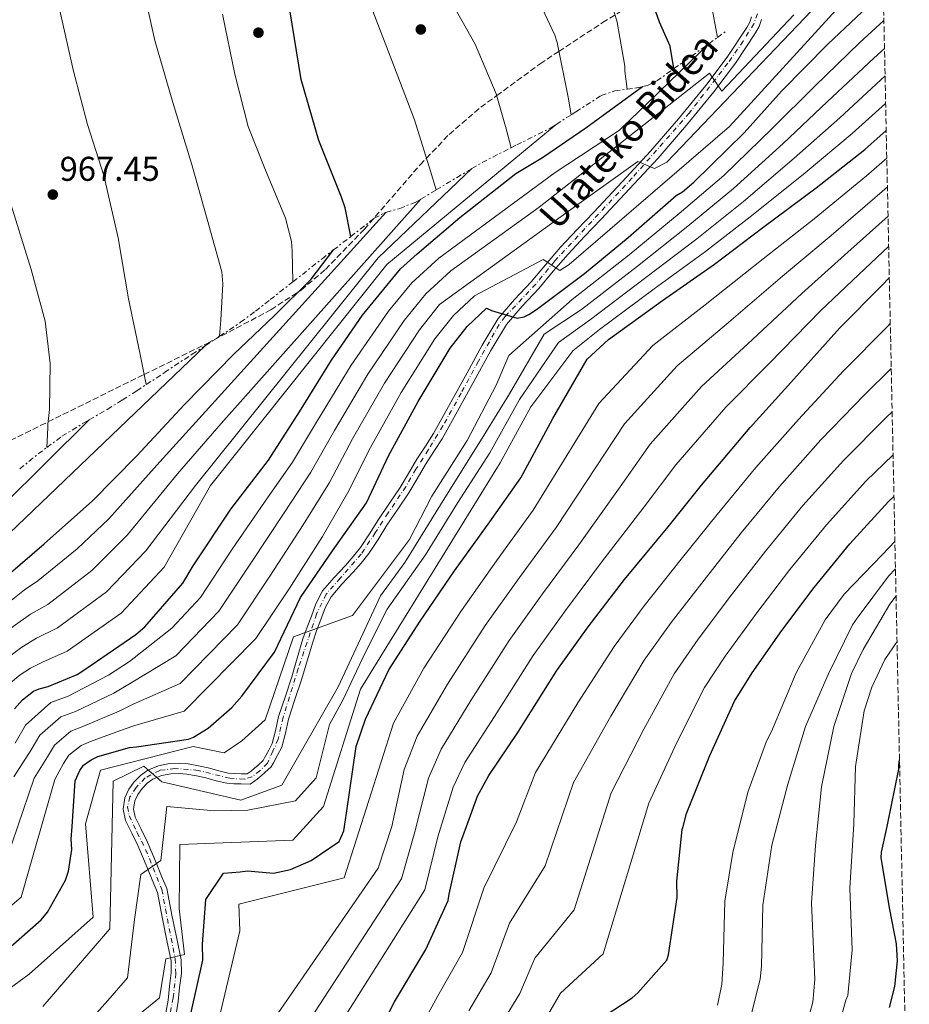
# Model space of a CAD drawing. Units: metres. Extents: x 640943 to 644388, y 4759956 to 4762340.
# Drawn here: x 644126 to 644385, y 4760214 to 4760500 of the extents above; entities that cross this region are included whole.
import ezdxf
from ezdxf.enums import TextEntityAlignment as Align

# ---------------------------------------------------------------- set-up
doc = ezdxf.new("R2010")
doc.units = ezdxf.units.M
doc.header["$MEASUREMENT"] = 0
for name, pattern in [('DGN Style 3', [2.435890702152634, 1.739921930109024, -0.6959687720436097]), ('DGN Style 4', [2.7856150101045474, 1.391937544087219, -0.6959687720436097, 0.001739921930109024, -0.6959687720436097]), ('DGN Style 7', [3.4798438602180486, 1.565929737098122, -0.6959687720436097, 0.5219765790327072, -0.6959687720436097])]:
    doc.linetypes.add(name, pattern=pattern)
for name, color, linetype, lineweight in [('Barranco lineal', 142, 'DGN Style 3', 13), ('Cota de punto acotado terreno', 7, 'Continuous', 0), ('Curva de nivel directora', 30, 'Continuous', 30), ('Curva de nivel intermedia', 30, 'Continuous', 0), ('Eje pista sin pavimentar', 7, 'DGN Style 4', 0), ('Escarpado', 30, 'DGN Style 7', 0), ('Línea de pista sin pavimentar', 7, 'Continuous', 0), ('Pista sin pavimentar', 9, 'Continuous', 0), ('Punto acotado terreno (símbolo)', 7, 'Continuous', 0), ('Texto de Pista sin pavimentar', 7, 'Continuous', 0), ('Zona arbolada', 92, 'DGN Style 3', 0)]:
    doc.layers.add(name, color=color, linetype=linetype, lineweight=lineweight)
doc.styles.add('Style-Arial', font='arial.ttf')

# ---------------------------------------------------------------- blocks, each defined once
blk = doc.blocks.new('5PATER')
at = {"layer": 'Barranco lineal', "linetype": 'Continuous', "lineweight": 0}
h = blk.add_hatch(color=51, dxfattribs=at)
edge = h.paths.add_edge_path()
edge.add_ellipse((0, 0), major_axis=(-0.1095731443231308, -0.1110710700762829), ratio=0.9994222409660317, start_angle=0, end_angle=360)

msp = doc.modelspace()

# ---------------------------------------------------------------- linework, layer by layer
at = {"layer": 'Curva de nivel directora', "color": 30, "linetype": 'Continuous', "lineweight": 30, "flags": 128}
for points, elevation in [([(644316.5399999997, 4760486.210000002), (644315.4199999998, 4760492.730000002), (644312.3199999996, 4760499.710000004), (644306.9699999986, 4760514.980000001)], 925.0000000000002), ([(644120.0899999996, 4760227.77), (644132.1999999997, 4760238.310000001), (644134.0399999993, 4760240.580000001), (644139.3199999989, 4760249.890000001), (644140.1500000004, 4760252.470000003), (644141.1799999987, 4760258.850000001), (644140.9999999997, 4760261.810000001), (644141.2522333532, 4760265.499999999), (644142.1599999998, 4760278.78), (644143.4499999996, 4760281.82), (644144.5299999992, 4760283.390000002), (644146.7699999987, 4760284.960000001), (644148.7099999988, 4760285.92), (644157.9400000002, 4760288.57), (644160.039999999, 4760288.74), (644175.0999999996, 4760290.990000002), (644176.5799999994, 4760291.550000003), (644180.8300000007, 4760294.150000002), (644187.7699999987, 4760300.130000001), (644190.699999999, 4760303.500000002), (644200.1499999993, 4760316.270000001), (644207.7499999988, 4760332.220000002), (644217.11, 4760345.789999999), (644226.9600000003, 4760359.770000001), (644233.3599999996, 4760373.440000001), (644241.9999999986, 4760389.240000002), (644251.3499999985, 4760404.800000003), (644256.3399999995, 4760411.15), (644261.8899999994, 4760416.410000003), (644263.3800000005, 4760415.730000001), (644270.8700000005, 4760413.54), (644272.8799999999, 4760413.950000001), (644274.2799999992, 4760414.59), (644276.5199999987, 4760416.09), (644290.4999999999, 4760426.560000001), (644303.1599999998, 4760437.029999999), (644317.199999999, 4760449.220000002), (644319.0499999998, 4760450.320000002), (644322.369999999, 4760453.150000001), (644336.9400000002, 4760467.53), (644347.8700000001, 4760479.609999999), (644361.3499999985, 4760493.350000001), (644374.6900000002, 4760505.840000002)], 900.0000000000002), ([(644222.3800000005, 4760437.300000002), (644220.7300000008, 4760445.690000001), (644219.6600000003, 4760448.779999999), (644213.0599999997, 4760465.240000002), (644207.9799999992, 4760483), (644204.6899999991, 4760503.369999999)], 950.0000000000002), ([(644124.4999999995, 4760299.82), (644126.8099999985, 4760302.410000001), (644129.969999999, 4760304.930000001), (644131.6799999991, 4760305.640000001), (644134.3199999988, 4760306.289999999), (644142.6799999983, 4760309.789999999), (644144.9999999984, 4760311.210000001), (644159.8400000001, 4760321.390000002), (644162.3899999983, 4760323.67), (644173.4700000002, 4760336.37), (644176.5300000003, 4760341.380000001), (644187.5000000005, 4760357.900000001), (644198.4900000008, 4760372.230000001), (644207.4600000007, 4760386.240000002), (644216.7999999991, 4760401.34), (644225.7800000003, 4760414.42), (644236.9299999992, 4760427.9), (644241.7899999986, 4760432.300000002), (644254.2099999995, 4760442.840000001), (644270.4999999994, 4760455.670000001), (644278.2399999998, 4760460.34), (644290.9099999988, 4760468.940000001), (644307.4200000003, 4760480.970000001)], 925.0000000000002), ([(644175.8199999994, 4760211.000000001), (644179.3299999986, 4760226.590000002), (644179.2100000001, 4760231.260000001), (644180.2299999995, 4760244.220000003), (644185.339999999, 4760251.890000002), (644190.2099999995, 4760252.289999999), (644192.2999999993, 4760252.62), (644199.860000001, 4760251.910000001), (644204.8299999997, 4760252.970000001), (644210.8699999992, 4760255.590000001), (644218.9800000007, 4760261.189999999), (644220.4299999991, 4760264.24), (644220.6089494159, 4760265.499999999), (644221.1599999999, 4760269.380000002), (644223.9299999994, 4760288.850000001), (644226.6600000008, 4760296.810000001), (644233.5299999994, 4760311.11), (644242.5700000008, 4760325.350000001), (644252.6200000001, 4760339.990000002), (644262.9099999988, 4760354.24), (644271.9700000001, 4760367.09), (644281.2199999993, 4760384.29), (644291.2399999996, 4760401.65), (644297.4899999992, 4760407.310000001), (644313.169999999, 4760418.730000002), (644328.3199999991, 4760429.300000002), (644342.4499999998, 4760439.930000001), (644357.98, 4760451.510000001), (644372.0999999995, 4760462.690000001), (644378.3499999992, 4760468.220000001)], 875.0000000000002), ([(643962.1999999986, 4760209.860000002), (643980.9200000005, 4760222.95), (643996.0700000006, 4760232.380000001), (644010.6999999998, 4760240.78), (644024.5499999991, 4760250.980000001), (644037.35, 4760262.210000001), (644041.4919483726, 4760265.499999999), (644052.4699999986, 4760274.220000001), (644064.7499999988, 4760285.700000001), (644079.3199999998, 4760301.070000002), (644090.5899999996, 4760311.24), (644103.129999999, 4760322.199999999), (644119.01, 4760335.78), (644133.0999999985, 4760347.789999999), (644147.1799999999, 4760360.310000001), (644159.9599999986, 4760373.34), (644174.02, 4760388.449999999), (644188.3399999986, 4760403.039999999), (644200.109999999, 4760414.25), (644210.8499999992, 4760424.939999999), (644217.3600000002, 4760433.400000001)], 950.0000000000002), ([(644222.2499999985, 4760167.150000001), (644227.0499999997, 4760172.5), (644227.5700000006, 4760175.460000002), (644229.190000001, 4760193.050000003), (644233.23, 4760210.67), (644235.1399999988, 4760214.500000001), (644244.2499999994, 4760229.680000001), (644250.7999999986, 4760243.970000002), (644251.1000000002, 4760245.840000001), (644254.4500000008, 4760261.04), (644256.0736404501, 4760265.499999999), (644259.3100000002, 4760274.390000001), (644262.589999999, 4760280.41), (644271.1099999996, 4760292.86), (644282.4499999987, 4760310.930000002), (644291.5899999985, 4760323.62), (644302.1099999994, 4760337.410000003), (644314.879999999, 4760352.77), (644324.5700000006, 4760364.92), (644338.7199999993, 4760381.699999999), (644350.5799999991, 4760394.800000002), (644364.8899999988, 4760410.730000002), (644377.0700000006, 4760423.050000003), (644379.2599999988, 4760425.240000002)], 850), ([(644290.8899999987, 4760206.780000002), (644304.3199999998, 4760215.59), (644305.9999999985, 4760217.060000001), (644314.4699999999, 4760226.550000001), (644314.9399999992, 4760228.12), (644317.4400000004, 4760244.800000002), (644317.389999999, 4760249.630000002), (644318.9400000002, 4760264.600000001), (644319.1859745751, 4760265.499999999), (644320.23, 4760269.320000002), (644326.949999999, 4760286.160000001), (644334.1599999996, 4760302.04), (644339.2699999993, 4760310.29), (644347.9599999996, 4760322.560000001), (644357.3799999986, 4760335.08), (644367.7499999999, 4760347.850000001), (644378.9799999995, 4760360.140000002), (644380.6, 4760361.640000001)], 825.0000000000002), ([(644379.3399999993, 4760212.78), (644380.8500000003, 4760218.949999999), (644381.6199999992, 4760226.439999999), (644381.3299999986, 4760231.390000001), (644379.4299999987, 4760241.380000002), (644376.8699999994, 4760256.439999999), (644376.9799999989, 4760258.010000002), (644378.6159504135, 4760265.499999999), (644378.8299999996, 4760266.480000001), (644382.0599999995, 4760282.2), (644382.0499999983, 4760283.52), (644382.2199999982, 4760284.920000001)], 800.0000000000002)]:
    msp.add_lwpolyline(points, dxfattribs=dict(at, elevation=elevation))
at = {"layer": 'Curva de nivel intermedia', "color": 30, "linetype": 'Continuous', "lineweight": 0, "flags": 128}
for points, elevation in [([(644120.6500000006, 4760251.59), (644130.2400000017, 4760279.59), (644134.0599999995, 4760285.810000001), (644136.0800000001, 4760289.189999999), (644140.9200000014, 4760293.279999998), (644144.4000000017, 4760294.670000001), (644154.9100000014, 4760299.099999999), (644158.9999999995, 4760301.140000002), (644172.7000000012, 4760307.140000001), (644189.4000000004, 4760324.220000001), (644198.8700000008, 4760338.46), (644208.5900000016, 4760353.409999998), (644216.1700000011, 4760365.699999998), (644222.8699999999, 4760378.36), (644232.2599999999, 4760394.569999999), (644242.3899999999, 4760410.180000001), (644248.2800000017, 4760417.489999999), (644288.2700000014, 4760446.439999999), (644305.9900000019, 4760459.210000001), (644310.8900000014, 4760457.119999999), (644314.49, 4760458.970000001), (644371.42, 4760518.619999997)], 910.0000000000002), ([(644114.5100000006, 4760234.819999999), (644126.4199999997, 4760244.949999999), (644136.2000000008, 4760279.179999999), (644138.76, 4760283.820000002), (644140.3100000012, 4760286.289999999), (644143.8400000005, 4760289.119999998), (644146.5600000008, 4760290.289999999), (644156.4200000003, 4760293.83), (644159.5200000004, 4760294.939999999), (644173.9000000015, 4760299.060000001), (644194.7699999993, 4760320.25), (644204.4600000009, 4760334.680000001), (644214.1399999993, 4760349.980000001), (644221.5700000012, 4760362.73), (644228.1200000005, 4760375.899999999), (644237.1300000005, 4760391.9), (644246.8700000013, 4760407.489999999), (644252.3099999995, 4760414.319999999), (644258.4299999995, 4760420.070000002), (644278.4600000011, 4760430.59), (644283.3200000003, 4760427.38), (644286.0600000008, 4760429.179999999), (644332.7100000011, 4760469.350000001), (644377.3000000007, 4760518.210000001)], 905), ([(644302.8800000005, 4760480.210000001), (644302.2200000011, 4760485.499999999), (644302.2099999998, 4760486.949999999), (644300.0400000019, 4760499.719999999), (644295.4300000007, 4760515.130000001)], 930), ([(644184.1900000002, 4760408.26), (644184.5299999998, 4760412.960000001), (644185.1500000012, 4760423.58), (644184.8800000009, 4760427.08), (644180.6300000016, 4760442.36), (644176.0100000015, 4760458.609999999), (644170.5399999998, 4760476.300000002), (644165.3000000005, 4760494.349999998), (644161.76, 4760510.73)], 960.0000000000002), ([(644286.6300000007, 4760472.759999999), (644285.7600000012, 4760477.869999998), (644282.4800000022, 4760493.77), (644281.8499999996, 4760495.929999999), (644274.4600000001, 4760511.789999999)], 935.0000000000002), ([(644133.9100000019, 4760375.880000001), (644134.1399999999, 4760381.59), (644134.1300000009, 4760382.67), (644134.7000000009, 4760386.9), (644134.8100000005, 4760400.300000001), (644133.370000001, 4760412.71), (644129.360000001, 4760427.76), (644123.5200000006, 4760446.41), (644118.1800000007, 4760461.810000001), (644114.0700000003, 4760475.890000001), (644111.6200000005, 4760492.029999998), (644110.6300000005, 4760507.830000001)], 970.0000000000002), ([(644269.1300000015, 4760463.17), (644267.6300000016, 4760468.640000002), (644264.7599999994, 4760478.880000001), (644258.5900000003, 4760493.3), (644250.6100000007, 4760507.699999999)], 940), ([(644329.2100000009, 4760495.289999999), (644327.3800000002, 4760505.17)], 920.0000000000002), ([(644124.2800000005, 4760279.999999999), (644129.35, 4760287.810000001), (644131.8600000001, 4760292.09), (644137.9900000012, 4760297.439999999), (644142.2500000015, 4760299.050000002), (644153.4000000005, 4760304.36), (644158.480000001, 4760307.34), (644171.5000000009, 4760315.21), (644184.0200000004, 4760328.199999998), (644193.2900000017, 4760342.230000001), (644203.0400000017, 4760356.829999999), (644210.780000002, 4760368.659999999), (644217.6200000017, 4760380.819999998), (644227.3899999994, 4760397.23), (644237.9100000004, 4760412.869999999), (644244.2500000016, 4760420.659999998), (644251.5100000015, 4760427.369999998), (644277.3200000012, 4760445.9), (644326.9000000019, 4760484.859999999), (644330.4500000014, 4760479.689999999), (644351.4199999997, 4760501.9)], 915), ([(644162.8399999996, 4760394.189999999), (644160.9700000011, 4760403.439999999), (644157.6800000009, 4760419.219999999), (644154.6200000008, 4760436.929999999), (644150.4600000012, 4760455.109999999), (644145.7400000005, 4760469.909999998), (644141.6100000021, 4760485.439999999), (644137.7000000007, 4760503.139999999)], 965), ([(644205.5700000018, 4760424.15), (644205.3300000004, 4760433.180000001), (644205.1900000018, 4760435.84), (644203.4400000017, 4760442.7), (644197.3900000011, 4760457.119999999), (644192.5600000009, 4760469.390000001), (644188.6800000007, 4760484.550000002), (644185.0199999993, 4760502.02)], 955), ([(644247.2500000013, 4760450.869999999), (644245.6599999998, 4760456.369999998), (644240.9400000013, 4760471.289999999), (644234.8700000006, 4760487.279999998), (644228.810000001, 4760502.909999999)], 945.0000000000002), ([(644116.6400000007, 4760213.649999999), (644128.770000001, 4760222.480000001), (644147.4100000003, 4760239.119999999), (644145.1600000015, 4760266.259999999), (644149.5400000003, 4760281.960000001), (644176.500000001, 4760288.83), (644185.52, 4760286.930000001), (644190.6800000012, 4760290.49), (644197.4600000004, 4760296.619999999), (644205.7500000007, 4760320.71), (644222.9000000012, 4760326.929999999), (644239.5100000009, 4760349.100000001), (644245.9700000006, 4760361.739999999), (644256.3200000017, 4760377.890000001), (644264.7400000015, 4760394.039999997), (644268.4699999999, 4760402.690000001), (644286.9200000013, 4760418.980000001), (644303.5100000007, 4760432), (644318.0400000017, 4760444.029999999), (644331.0400000014, 4760455.099999999), (644345.1299999999, 4760468.730000001), (644357.5199999994, 4760481.119999998), (644370.7000000003, 4760493.81), (644377.6800000007, 4760500.249999999)], 895.0000000000005), ([(644124.6500000015, 4760289.8), (644127.630000001, 4760294.99), (644135.0600000008, 4760301.600000001), (644140.1000000011, 4760303.430000001), (644151.8800000006, 4760309.630000001), (644157.9600000002, 4760313.539999997), (644170.3000000007, 4760323.29), (644178.6500000014, 4760332.179999999), (644187.7000000017, 4760346.010000001), (644197.4900000016, 4760360.26), (644205.390000001, 4760371.63), (644212.3800000002, 4760383.269999999), (644222.51, 4760399.9), (644233.4300000012, 4760415.560000001), (644240.2199999995, 4760423.84), (644248.0400000003, 4760431.019999999), (644281.9600000014, 4760455.960000001), (644300.6600000008, 4760468.270000001), (644326.6700000018, 4760493.470000001)], 920.0000000000006), ([(644132.7600000009, 4760213.100000001), (644152.2400000005, 4760235.76), (644153.1600000013, 4760278.73), (644162.1700000013, 4760283.099999999), (644167.4100000006, 4760278.56), (644190.4000000017, 4760273.189999999), (644202.3100000008, 4760277.560000001), (644218.7700000006, 4760306.170000001), (644231.0700000008, 4760332.659999999), (644238.200000001, 4760342.349999999), (644248.5600000012, 4760359.150000001), (644261.5000000005, 4760379.829999999), (644268.6300000009, 4760391.460000001), (644278.7500000016, 4760408.859999999), (644289.560000001, 4760416.060000001), (644305.9200000003, 4760428.679999999), (644320.6100000021, 4760440.349999999), (644333.8900000014, 4760451.31), (644348.3399999996, 4760464.430000001), (644361.1699999995, 4760476.519999998), (644374.7200000014, 4760489.27), (644377.8500000007, 4760492.100000001)], 890), ([(644148.3800000002, 4760211.189999999), (644151.6100000001, 4760214.890000001), (644157.4200000016, 4760221.49), (644159.4000000019, 4760238.480000001), (644161.2900000006, 4760251.5), (644167.0400000019, 4760255.590000001), (644168.8800000013, 4760271.359999999), (644182.7000000015, 4760270.079999999), (644192.390000001, 4760270.289999999), (644206.3400000008, 4760272.980000001), (644212.2999999997, 4760279.679999999), (644216.1799999999, 4760295.189999999), (644220.0700000015, 4760302.300000002), (644226.54, 4760315.869999999), (644233.0199999998, 4760328.789999999), (644244.1800000002, 4760344.640000001), (644253.6000000014, 4760359.899999999), (644262.910000001, 4760374.359999999), (644271.5499999999, 4760389.86), (644282.9100000013, 4760406.460000001), (644292.2000000008, 4760413.140000001), (644308.3400000011, 4760425.369999998), (644323.1800000004, 4760436.67), (644336.7400000012, 4760447.519999999), (644351.5500000014, 4760460.119999998), (644364.8100000008, 4760471.909999999), (644378.0200000005, 4760484.08)], 885.0000000000002), ([(644140.7300000016, 4760194.34), (644166.6600000019, 4760215.640000002), (644168.5400000016, 4760227), (644173.9599999997, 4760228.259999999), (644172.4599999998, 4760241.609999999), (644172.6699999999, 4760260.289999999), (644205.5200000005, 4760261.509999999), (644214.5000000015, 4760271.369999998), (644225.2500000005, 4760305.529999999), (644265.8900000004, 4760371.369999998), (644274.8400000001, 4760387.720000001), (644287.0800000001, 4760404.050000002), (644294.8499999995, 4760410.23), (644310.7500000005, 4760422.050000001), (644325.7500000009, 4760432.979999999), (644339.6, 4760443.730000001), (644354.7600000012, 4760455.82), (644368.4600000007, 4760467.3), (644378.1900000004, 4760476.09)], 880), ([(643964.9800000014, 4760182.970000001), (643981.2600000004, 4760193.16), (643998.2300000021, 4760204.210000001), (644014.0599999994, 4760214.650000001), (644028.8000000003, 4760224.079999999), (644043.9800000016, 4760234.75), (644060.7099999997, 4760246.960000001), (644074.9600000012, 4760257.850000001), (644087.0600000003, 4760268.029999999), (644099.3400000003, 4760278.079999999), (644110.6600000015, 4760289.730000001), (644118.7999999998, 4760303.05), (644122.2199999997, 4760306.499999999), (644126.1600000004, 4760309.710000001), (644129.150000001, 4760311.67), (644132.5900000009, 4760313.33), (644139.8399999996, 4760316.600000001), (644155.5700000008, 4760327.619999999), (644168.1000000013, 4760341.06), (644181.5300000003, 4760364.779999999), (644232.9200000016, 4760429.159999999), (644282.2499999999, 4760469.96)], 930), ([(644179.9700000001, 4760192.5), (644190.12, 4760235.13), (644189.8099999994, 4760242.939999999), (644220.4600000004, 4760250.609999998), (644234.8300000003, 4760295.569999999), (644243.6900000006, 4760311.62), (644254.6200000006, 4760328.399999999), (644264.86, 4760342.869999997), (644275.5500000009, 4760357.680000001), (644286.9000000011, 4760376.029999998), (644294.6900000008, 4760388.74), (644310.4000000019, 4760405.59), (644325.600000001, 4760417.399999999), (644342.5599999994, 4760430.8), (644357.3600000008, 4760442.51), (644372.6200000005, 4760454.949999998), (644378.5300000003, 4760460.13)], 870), ([(643961.6599999999, 4760187.849999999), (643978.0700000006, 4760198.439999999), (643994.8400000012, 4760209.480000001), (644010.6600000019, 4760219.720000001), (644025.5300000003, 4760229.180000001), (644040.420000001, 4760239.949999998), (644056.8899999999, 4760252.380000001), (644070.8600000021, 4760263.36), (644082.5499999997, 4760273.579999999), (644094.6900000012, 4760284.149999999), (644105.3200000017, 4760294.82), (644113.1000000001, 4760306.28), (644117.6399999999, 4760310.59), (644122.3499999995, 4760314.499999999), (644126.6100000018, 4760317.699999999), (644130.860000001, 4760320.359999999), (644136.9900000021, 4760323.41), (644151.2900000005, 4760333.859999999), (644162.7200000011, 4760345.749999999), (644177.1400000004, 4760364.779999999), (644230.36, 4760431.079999999), (644257.6600000005, 4760457.09)], 935.0000000000002), ([(644197.2700000004, 4760205.42), (644230.3399999999, 4760253.349999999), (644234.4000000012, 4760265.470000001), (644237.9500000007, 4760282.149999999), (644241.7700000006, 4760291.779999998), (644250.5400000014, 4760306.929999998), (644261.5800000011, 4760324.029999999), (644271.540000001, 4760338.06), (644282.1900000017, 4760352.609999998), (644293.8900000006, 4760370.210000001), (644302.1600000008, 4760382.779999999), (644317.4800000007, 4760399.619999999), (644331.8500000006, 4760411.749999999), (644348.1500000019, 4760425.779999999), (644362.2900000016, 4760437.65), (644377.1599999999, 4760450.390000001), (644378.7000000001, 4760451.770000001)], 865), ([(643974.8699999999, 4760203.71), (643991.4500000004, 4760214.749999999), (644007.2599999999, 4760224.779999998), (644022.2500000012, 4760234.27), (644036.8700000015, 4760245.15), (644053.0800000011, 4760257.800000001), (644066.7600000004, 4760268.880000001), (644078.0500000003, 4760279.130000002), (644090.0399999998, 4760290.220000001), (644099.9700000007, 4760299.9), (644107.4000000004, 4760309.51), (644113.0599999999, 4760314.67), (644118.5400000006, 4760319.289999999), (644124.0800000017, 4760323.730000001), (644129.1300000009, 4760327.390000002), (644134.1399999999, 4760330.21), (644147.0200000014, 4760340.09), (644157.3500000001, 4760350.430000001), (644171.9600000014, 4760368.220000002), (644184.6600000017, 4760382.83), (644242.8099999999, 4760448.199999998)], 940), ([(643971.6800000003, 4760208.980000001), (643988.0599999997, 4760220.009999999), (644003.8600000001, 4760229.84), (644018.9700000001, 4760239.37), (644033.320000002, 4760250.349999999), (644049.2600000012, 4760263.21), (644062.6600000011, 4760274.399999999), (644073.5399999997, 4760284.67), (644085.3900000006, 4760296.279999999), (644094.6300000009, 4760304.98), (644101.6900000018, 4760312.739999999), (644108.4700000011, 4760318.759999999), (644114.7300000018, 4760324.079999999), (644121.5500000013, 4760329.759999998), (644127.4000000008, 4760334.430000001), (644131.29, 4760337.019999999), (644142.740000001, 4760346.33), (644151.9800000011, 4760355.119999998), (644166.7800000003, 4760371.659999999), (644180.0500000005, 4760386.359999999), (644232.6500000011, 4760444.329999999)], 945.0000000000002), ([(644205.3200000015, 4760201.329999999), (644237.1600000017, 4760250.230000001), (644241.0800000001, 4760263.99), (644245.0700000019, 4760279.560000001), (644248.7100000009, 4760287.989999999), (644257.4000000012, 4760302.239999998), (644268.5300000003, 4760319.66), (644278.2199999997, 4760333.240000002), (644288.8300000001, 4760347.550000001), (644300.8900000011, 4760364.399999999), (644309.6300000007, 4760376.829999999), (644324.5599999995, 4760393.640000001), (644338.0900000012, 4760406.099999999), (644353.7300000008, 4760420.759999999), (644367.2100000011, 4760432.779999998), (644378.880000001, 4760443.289999997)], 860), ([(644218.2499999999, 4760206.31), (644243.9800000011, 4760247.099999999), (644247.7699999998, 4760262.52), (644252.190000001, 4760276.979999999), (644255.6500000011, 4760284.199999998), (644264.2499999999, 4760297.55), (644275.4900000005, 4760315.300000001), (644284.9100000019, 4760328.429999999), (644295.4700000008, 4760342.480000001), (644307.8800000006, 4760358.59), (644317.1000000007, 4760370.880000001), (644331.6400000005, 4760387.67), (644344.3299999996, 4760400.449999998), (644359.3099999998, 4760415.75), (644372.1399999999, 4760427.919999998), (644379.070000001, 4760434.480000001)], 855), ([(644243.1600000008, 4760207.869999999), (644247.8100000002, 4760216.220000001), (644254.9699999993, 4760228.869999999), (644261.1600000008, 4760247.58), (644270.6400000001, 4760266.9), (644276.2400000015, 4760281.279999999), (644288.5400000019, 4760301.49), (644299.1299999999, 4760317.95), (644307.8400000003, 4760329.749999999), (644318.6600000008, 4760343.319999999), (644329.0700000002, 4760356.369999998), (644340.4200000003, 4760370.060000001), (644352.800000001, 4760384.050000001), (644365.8400000011, 4760398.079999999), (644378.9100000003, 4760411.349999999), (644379.5400000005, 4760411.960000002)], 845), ([(643959.1000000007, 4760214.269999999), (643978.0300000004, 4760227.09), (643993.3000000013, 4760236.819999999), (644007.9100000003, 4760245.65), (644021.1600000005, 4760255.579999999), (644033.6500000006, 4760266.42), (644048.8299999997, 4760278.800000001), (644060.6900000018, 4760290.050000001), (644075.0500000007, 4760305.119999997), (644180.110000001, 4760405.59)], 955), ([(644256.8200000002, 4760211.819999999), (644263.32, 4760222.890000001), (644268.5900000005, 4760237.380000001), (644279.0600000002, 4760254.079999999), (644287.2300000021, 4760278.289999999), (644298.1399999997, 4760297.659999999), (644307.8800000006, 4760313.970000002), (644315.7000000015, 4760324.890000001), (644325.99, 4760338.130000001), (644336.1500000011, 4760351.050000001), (644347.250000001, 4760364.509999999), (644359.3500000001, 4760378.069999999), (644372.0800000017, 4760391.34), (644379.820000002, 4760398.890000001)], 840), ([(643956.0000000005, 4760218.67), (643975.1300000015, 4760231.24), (643990.5400000007, 4760241.25), (644005.1200000008, 4760250.51), (644017.7800000008, 4760260.170000001), (644029.9500000014, 4760270.640000001), (644045.1999999998, 4760283.369999999), (644056.6200000016, 4760294.4), (644070.7700000004, 4760309.179999999), (644146.2500000001, 4760383.960000002)], 960.0000000000002), ([(644265.8300000001, 4760207.42), (644271.6700000007, 4760216.910000001), (644276.0300000014, 4760227.179999999), (644287.48, 4760241.25), (644298.2300000013, 4760275.300000001), (644307.7400000021, 4760293.83), (644316.6400000004, 4760309.99), (644323.5500000014, 4760320.02), (644333.3100000002, 4760332.939999999), (644343.2200000011, 4760345.720000001), (644354.0900000007, 4760358.95), (644365.8900000001, 4760372.100000001), (644378.3300000012, 4760384.599999999), (644380.0900000003, 4760386.239999999)], 835.0000000000002), ([(644280.0200000012, 4760210.930000001), (644283.4600000011, 4760216.980000001), (644295.8999999999, 4760228.42), (644309.2300000006, 4760272.31), (644317.3399999999, 4760289.99), (644325.4000000021, 4760306.01), (644331.4100000003, 4760315.149999999), (644340.6399999993, 4760327.749999999), (644350.2999999998, 4760340.4), (644360.9200000013, 4760353.399999999), (644372.4400000015, 4760366.119999998), (644380.3499999996, 4760373.769999999)], 830), ([(644329.2500000012, 4760213.5), (644330.5200000008, 4760219.550000001), (644330.8200000002, 4760225.82), (644331.3800000013, 4760243.810000001), (644333.6600000011, 4760257.949999998), (644338.0800000001, 4760275.49), (644343.4900000015, 4760290.380000001), (644344.9100000008, 4760293.169999998), (644352.1100000005, 4760310.259999999), (644360.5300000003, 4760325.659999999), (644366.1300000015, 4760333.199999998), (644377.2500000016, 4760344.759999999), (644380.8800000015, 4760348.470000002)], 820), ([(644337.7200000002, 4760205.609999999), (644341.680000001, 4760221.100000001), (644342.0000000006, 4760224.84), (644342.4400000009, 4760242.59), (644345.0500000016, 4760260.11), (644349.7099999997, 4760277.890000001), (644354.8600000017, 4760294.59), (644361.4800000002, 4760309.74), (644368.5800000014, 4760324.289999999), (644369.8900000012, 4760326.229999999), (644379.0599999998, 4760338.38), (644381.0500000014, 4760340.579999999)], 815), ([(644356.2499999999, 4760211.58), (644356.9400000006, 4760214.359999998), (644357.610000001, 4760221.01), (644357.3000000004, 4760227.519999999), (644356.5500000016, 4760243.319999999), (644357.7200000007, 4760259.989999999), (644359.490000001, 4760277.02), (644363.0700000017, 4760294.670000001), (644368.2300000006, 4760310.039999999), (644371.6600000014, 4760317.08), (644379.3799999995, 4760330.3), (644381.2200000013, 4760332.65)], 810.0000000000002), ([(644381.5000000007, 4760319.420000001), (644377.9700000014, 4760314.119999999), (644374.1800000005, 4760306.119999999), (644371.9499999997, 4760299.220000002), (644369.4500000009, 4760283.029999999), (644368.8800000009, 4760266.25), (644367.7300000021, 4760247.529999998), (644368.3900000014, 4760229.56), (644367.1799999999, 4760216.27), (644366.5899999999, 4760214.939999999), (644365.4299999997, 4760210.699999999)], 805)]:
    msp.add_lwpolyline(points, dxfattribs=dict(at, elevation=elevation))
at = {"layer": 'Eje pista sin pavimentar', "color": 7, "linetype": 'DGN Style 4', "lineweight": 0}
for points in [[(644340.8200000004, 4760502.210000002, 917.5899999999967), (644339.8000000013, 4760499.260000001, 917.3099999999978), (644336.6799999987, 4760494.2, 916.3999999999943), (644332.2100000004, 4760487.790000002, 914.9499999999971), (644320.9999999988, 4760473.270000001, 912.2200000000012), (644304.379999998, 4760454.369999999, 910.0700000000071), (644281.8099999971, 4760430.189999999, 903.8699999999953), (644276.2899999986, 4760423.439999999, 901.2400000000052), (644267.3299999976, 4760413.990000002, 899.7899999999937)], [(644267.3299999976, 4760413.990000002, 899.7899999999937), (644265.629999999, 4760411.710000001, 899.4799999999959), (644259.5699999994, 4760400.980000001, 898.0700000000071), (644254.5699999993, 4760391.730000001, 897.2599999999949), (644249.2499999995, 4760382.180000001, 897.0299999999991), (644245.0199999984, 4760375.250000001, 897.0800000000017), (644241.3799999994, 4760369.58, 897.4600000000064), (644238.4499999991, 4760364.460000002, 897.9499999999971), (644233.2899999982, 4760356.810000001, 897.9900000000052), (644229.5599999976, 4760351.07, 897.9499999999971), (644225.4600000004, 4760344.859999999, 897.8699999999956), (644219.3399999985, 4760337.790000002, 897.309999999998), (644215.23, 4760333.2, 896.5399999999939), (644212.4600000007, 4760327.369999999, 895.2599999999949), (644207.1099999996, 4760311.500000001, 893.0099999999949), (644202.7100000008, 4760297.350000001, 892.5800000000017), (644201.2800000003, 4760290.939999999, 892.6199999999956), (644199.7499999992, 4760287.41, 892.5399999999937), (644198.1299999988, 4760283.970000001, 892.3600000000008), (644195.9299999992, 4760281.770000001, 892.4700000000012), (644193.6299999993, 4760279.949999999, 892.5700000000071), (644191.3400000005, 4760279.279999999, 892.6300000000047), (644187.1400000006, 4760279.570000002, 892.5800000000017), (644177.9600000007, 4760281.86, 892.1499999999943), (644171.1799999991, 4760282.439999999, 891.2599999999949), (644166.7800000003, 4760281.86, 890.4499999999972), (644162.4799999997, 4760279.67, 889.2700000000042), (644159.8999999983, 4760276.890000002, 888.3300000000019), (644158.0899999999, 4760274.12, 887.6600000000036), (644157.4200000016, 4760271.25, 887.0899999999967), (644157.8999999977, 4760268.580000001, 886.6100000000006), (644160.1900000009, 4760263.800000001, 885.5399999999937), (644162.670000002, 4760258.830000003, 884.7400000000052), (644167.3599999992, 4760247.160000003, 882.8300000000017), (644171.2699999985, 4760226.990000002, 879.7299999999959), (644171.4600000007, 4760222.690000001, 879.0000000000002), (644170.6999999986, 4760215.619999999, 877.679999999993), (644169.7399999974, 4760210.740000002, 876.550000000003)]]:
    msp.add_polyline3d(points, dxfattribs=at)
at = {"layer": 'Escarpado', "color": 30, "linetype": 'DGN Style 7', "lineweight": 0, "extrusion": (0.274447809298151, 0.1966690779257017, 0.9412755567628961), "elevation": 1113942.744562365, "flags": 128}
msp.add_lwpolyline([(3494225.109764578, -3102740.534935371), (3494225.109764577, -3102743.763232135)], dxfattribs=at)
at = {"layer": 'Escarpado', "color": 30, "linetype": 'DGN Style 7', "lineweight": 0, "extrusion": (0.2764369143823944, 0.198076844147663, 0.9403978924791586), "elevation": 1121925.240263362, "flags": 128}
msp.add_lwpolyline([(3494363.983113661, -3099703.19425522), (3494363.983113661, -3099706.517040195)], dxfattribs=at)
at = {"layer": 'Escarpado', "color": 30, "linetype": 'DGN Style 7', "lineweight": 0, "extrusion": (0.1218819508338383, 0.07791540230180245, 0.9894816724654814), "elevation": 450364.6437958104, "flags": 128}
msp.add_lwpolyline([(3663916.3072297, -3074095.592465744), (3663916.3072297, -3074100.846226302)], dxfattribs=at)
at = {"layer": 'Escarpado', "color": 30, "linetype": 'DGN Style 7', "lineweight": 0, "extrusion": (0.07929078982335373, 0.2402663624429272, 0.9674632012266063), "elevation": 1195770.077753577, "flags": 128}
msp.add_lwpolyline([(880065.6219542682, -4568658.330687072), (880063.1944488322, -4568661.215928374), (880056.6351502088, -4568668.014031165)], dxfattribs=at)
at = {"layer": 'Escarpado', "color": 30, "linetype": 'DGN Style 7', "lineweight": 0, "extrusion": (-0.4046635659356935, 0.8288289780889688, 0.3863805423209151), "elevation": 3685260.083260864, "flags": 128}
msp.add_lwpolyline([(-2667512.261316918, -1542784.607781247), (-2667516.600310631, -1542785.605244807), (-2667524.344847488, -1542787.253228081)], dxfattribs=at)
at = {"layer": 'Escarpado', "color": 30, "linetype": 'DGN Style 7', "lineweight": 0, "extrusion": (0.1748828483437868, 0.105166037178136, 0.9789566353927077), "elevation": 614227.401391612, "flags": 128}
msp.add_lwpolyline([(3747607.817232414, -2941951.240162844), (3747607.817232414, -2941956.532506371)], dxfattribs=at)
at = {"layer": 'Escarpado', "color": 30, "linetype": 'DGN Style 7', "lineweight": 0, "extrusion": (0.04968274224820693, 0.3601998020411026, 0.9315512480439544), "elevation": 1747594.621498085, "flags": 128}
msp.add_lwpolyline([(12311.14420416231, -4474616.384526103), (12308.27686845699, -4474619.052219106), (12307.46729190172, -4474619.822274817)], dxfattribs=at)
at = {"layer": 'Escarpado', "color": 30, "linetype": 'DGN Style 7', "lineweight": 0, "extrusion": (0.1123667166596004, 0.1136607688857314, 0.9871448478331057), "elevation": 614404.7257640993, "flags": 128}
msp.add_lwpolyline([(2888697.305797806, -3788661.126998921), (2888696.619888437, -3788667.383717577), (2888696.046412613, -3788671.262883143)], dxfattribs=at)
at = {"layer": 'Escarpado', "color": 30, "linetype": 'DGN Style 7', "lineweight": 0}
for points in [[(644302.8800000005, 4760480.210000001, 930.25), (644305.7599999993, 4760480.600000001, 929.5800000000017), (644307.4200000003, 4760480.970000001, 929.0899999999965), (644308.8300000007, 4760481.289999999, 928.6699999999984), (644311.5400000019, 4760482.630000001, 927.6300000000051), (644316.5399999997, 4760486.21, 925.4199999999984), (644321.6100000013, 4760489.84, 923.1699999999987), (644326.6700000018, 4760493.470000001, 920.929999999993)], [(644286.6300000007, 4760472.759999999, 933.3999999999943), (644288.0000000009, 4760473.639999999, 933.1699999999984), (644295.2899999998, 4760478.369999999, 931.910000000004), (644299.2900000007, 4760479.730000001, 931.0899999999971), (644302.8800000005, 4760480.210000001, 930.25)], [(644269.1300000015, 4760463.17, 936.7799999999993), (644270.7300000018, 4760463.980000001, 936.4400000000023), (644280.6600000005, 4760468.939999999, 934.429999999993), (644282.2499999999, 4760469.96, 934.1600000000036)], [(644232.6500000011, 4760444.329999999, 946.529999999999), (644236.650000002, 4760445.519999999, 944.7899999999937), (644241.1600000004, 4760447.21, 943.160000000004), (644242.8099999999, 4760448.199999998, 942.7500000000005)], [(644205.5700000018, 4760424.15, 951.8699999999953), (644214.0499999998, 4760430.84, 950.4199999999984), (644217.3600000002, 4760433.399999999, 949.8399999999965), (644222.3800000005, 4760437.3, 948.960000000007), (644229.2600000004, 4760442.630000001, 947.7599999999952), (644232.0800000011, 4760444.159999999, 946.779999999999), (644232.6500000011, 4760444.329999999, 946.529999999999)], [(644184.1900000002, 4760408.26, 957.1900000000023), (644190.3300000001, 4760412.34, 955.2899999999937), (644194.6600000019, 4760415.569999999, 954.0800000000023), (644198.9500000012, 4760418.929999999, 952.9900000000052), (644205.5700000018, 4760424.15, 951.8699999999953)], [(644162.8399999996, 4760394.189999999, 965), (644168.1500000004, 4760397.699999999, 961.9600000000073), (644176.1700000003, 4760403.029999999, 959.6399999999995), (644180.110000001, 4760405.59, 958.4400000000019)], [(644146.2500000001, 4760383.960000002, 967.8399999999965), (644151.4700000016, 4760386.99, 966.960000000007), (644155.8200000012, 4760389.67, 966.2200000000012), (644160.0999999993, 4760392.380000002, 965.4799999999959), (644162.8399999996, 4760394.189999999, 965)], [(644133.9100000019, 4760375.880000001, 970.0000000000005), (644138.2700000005, 4760379.140000001, 969.1999999999977), (644144.8200000018, 4760383.13, 968.0899999999965), (644146.2500000001, 4760383.960000002, 967.8399999999965)]]:
    msp.add_polyline3d(points, dxfattribs=at)
at = {"layer": 'Línea de pista sin pavimentar', "color": 7, "linetype": 'Continuous', "lineweight": 0}
for points in [[(644339.1599999998, 4760501.270000001, 917.4799999999962), (644338.620000001, 4760499.699999999, 917.300000000003), (644337.7899999997, 4760498.160000001, 917.1100000000008), (644332.0499999997, 4760489.550000002, 915.2100000000064), (644325.7699999987, 4760481.25, 913.1999999999971), (644317.8799999985, 4760471.600000001, 911.8699999999953), (644309.6799999999, 4760462.130000004, 910.6900000000024), (644301.4499999977, 4760453.200000001, 909.8800000000049), (644293.1900000009, 4760444.420000001, 908.8600000000006), (644288.3399999985, 4760439.36, 907.3399999999965), (644283.489999998, 4760434.199999999, 905.309999999998), (644279.1299999994, 4760429.100000001, 902.9799999999959), (644274.9899999977, 4760424.109999999, 901.1399999999995), (644270.1000000016, 4760419.010000002, 900.3500000000058), (644265.3399999985, 4760413.460000001, 899.6300000000047), (644260.6600000003, 4760405.650000001, 898.5800000000017), (644256.2600000014, 4760397.640000001, 897.5700000000071), (644251.3799999974, 4760388.730000001, 897.0399999999937), (644246.4800000001, 4760379.949999999, 897.0299999999991), (644244.1499999989, 4760376.300000002, 897.0700000000071), (644241.6700000024, 4760372.530000002, 897.2100000000065), (644239.2100000014, 4760368.310000001, 897.6699999999984), (644236.7899999984, 4760364.24, 898.029999999999), (644233.6900000004, 4760359.630000002, 898.009999999995), (644230.4499999994, 4760354.92, 897.9799999999962), (644227.8399999987, 4760350.710000001, 897.9400000000027), (644225.2500000005, 4760346.740000002, 897.9100000000036), (644223.1400000004, 4760344.119999999, 897.8000000000033), (644220.8599999984, 4760341.52, 897.6000000000058), (644217.6000000016, 4760338.03, 897.2400000000055), (644214.2100000008, 4760334.119999999, 896.5700000000071), (644212.2399999973, 4760330.400000002, 895.8099999999978), (644210.9299999997, 4760326.790000002, 895.029999999999), (644209.6800000002, 4760323.530000002, 894.300000000003), (644208.489999999, 4760320.130000002, 893.6499999999943), (644206.829999998, 4760314.560000001, 893.1000000000058), (644205.23, 4760309.100000001, 892.9199999999984), (644203.3500000001, 4760303.460000002, 892.7200000000012), (644201.3599999985, 4760297.580000001, 892.5800000000017), (644200.5300000014, 4760293.330000003, 892.6199999999956), (644199.5300000003, 4760289.690000001, 892.6199999999956), (644198.4999999999, 4760287.710000004, 892.529999999999), (644197.2899999983, 4760285.470000001, 892.4199999999984), (644196.8900000004, 4760284.740000002, 892.3500000000058), (644195.4399999997, 4760283.420000001, 892.4600000000064), (644194.379999998, 4760282.510000001, 892.4700000000012), (644193.3599999989, 4760281.660000003, 892.4900000000052), (644192.1999999988, 4760280.840000002, 892.6499999999943), (644190.5300000013, 4760280.87, 892.6199999999956), (644188.5100000007, 4760280.930000001, 892.5899999999967), (644186.7100000014, 4760281.060000001, 892.5700000000071), (644183.9499999987, 4760281.699999999, 892.529999999999), (644180.8999999977, 4760282.560000001, 892.4600000000064), (644178.0199999987, 4760283.170000001, 892.1300000000049), (644175.0899999985, 4760283.730000001, 891.6600000000036), (644172.3999999973, 4760283.95, 891.4199999999984), (644169.6299999979, 4760283.820000002, 891.1100000000006)], [(644342.0399999986, 4760500.52, 917.4799999999962), (644341.339999999, 4760498.500000001, 917.300000000003), (644340.3299999987, 4760496.630000004, 917.1100000000008), (644334.4600000014, 4760487.840000002, 915.2100000000064), (644328.1, 4760479.41, 913.1999999999971), (644320.1400000005, 4760469.700000001, 911.8699999999953), (644311.8900000005, 4760460.160000001, 910.6900000000024), (644303.6200000005, 4760451.190000001, 909.8800000000049), (644295.339999999, 4760442.380000004, 908.8600000000006), (644290.4899999986, 4760437.320000002, 907.3399999999965), (644285.6900000019, 4760432.220000002, 905.309999999998), (644281.3899999993, 4760427.189999999, 902.9799999999959), (644277.1999999982, 4760422.140000001, 901.1399999999995), (644272.2899999976, 4760417.02, 900.3500000000058), (644267.7500000001, 4760411.720000003, 899.6300000000047), (644263.2300000006, 4760404.17, 898.5800000000017), (644258.8599999986, 4760396.210000004, 897.5700000000071), (644253.969999998, 4760387.290000002, 897.0399999999937), (644249.0199999993, 4760378.430000001, 897.0299999999991), (644246.6400000011, 4760374.689999999, 897.0700000000071), (644244.1900000013, 4760370.970000001, 897.2100000000065), (644241.7600000016, 4760366.800000002, 897.6699999999984), (644239.3000000007, 4760362.66, 898.029999999999), (644236.1400000001, 4760357.970000001, 898.009999999995), (644232.9299999982, 4760353.300000002, 897.9799999999962), (644230.3399999999, 4760349.119999999, 897.9400000000027), (644227.6499999987, 4760344.990000002, 897.9100000000036), (644225.4099999992, 4760342.210000001, 897.8000000000033), (644223.0599999977, 4760339.53, 897.6000000000058), (644219.800000001, 4760336.050000001, 897.2400000000055), (644216.6700000018, 4760332.430000001, 896.5700000000071), (644214.9599999996, 4760329.190000001, 895.8099999999978), (644213.699999999, 4760325.76, 895.029999999999), (644212.4699999974, 4760322.51, 894.300000000003), (644211.3099999973, 4760319.220000002, 893.6499999999943), (644209.6700000011, 4760313.720000001, 893.1000000000058), (644208.0599999975, 4760308.210000001, 892.9199999999984), (644206.1599999998, 4760302.510000002, 892.7200000000012), (644204.2300000007, 4760296.82, 892.5800000000017), (644203.4200000016, 4760292.650000002, 892.6199999999956), (644202.2999999997, 4760288.600000001, 892.6199999999956), (644201.1099999984, 4760286.320000002, 892.529999999999), (644199.89, 4760284.060000002, 892.4199999999984), (644199.260000002, 4760282.890000001, 892.3500000000058), (644197.3999999978, 4760281.199999999, 892.4600000000064), (644196.2899999992, 4760280.250000001, 892.4700000000012), (644195.1600000004, 4760279.310000001, 892.4900000000052), (644193.1099999985, 4760277.870000001, 892.6499999999943), (644190.4599999997, 4760277.910000001, 892.6199999999956), (644188.3599999987, 4760277.970000002, 892.5899999999967), (644186.2699999989, 4760278.119999999, 892.5700000000071), (644183.2100000011, 4760278.83, 892.529999999999), (644180.1900000013, 4760279.680000002, 892.4600000000064), (644177.4399999998, 4760280.27, 892.1300000000049), (644174.6900000006, 4760280.790000002, 891.6600000000036), (644172.3399999992, 4760280.980000002, 891.4199999999984), (644169.980000001, 4760280.87, 891.1100000000006), (644167.3000000011, 4760280.360000002, 890.4600000000064), (644164.760000002, 4760279.279999999, 889.6999999999972), (644163.0799999988, 4760278.100000001, 889.100000000006), (644161.6299999983, 4760276.600000001, 888.5399999999937), (644160.3500000018, 4760274.869999999, 888.029999999999), (644159.469999999, 4760272.970000002, 887.5399999999937), (644159.089999999, 4760270.590000001, 886.9700000000014), (644159.5799999986, 4760268.26, 886.3999999999943), (644161.3700000012, 4760264.739999999, 885.5899999999965), (644163.129999998, 4760261.189999999, 884.9499999999971), (644164.489999997, 4760257.939999999, 884.5700000000071), (644165.8299999981, 4760254.700000001, 884.1399999999995), (644167.3199999989, 4760251.060000002, 883.4600000000064), (644168.8099999976, 4760247.430000001, 882.7799999999991), (644170.4300000003, 4760239.190000001, 881.7100000000064), (644171.7199999979, 4760232.939999999, 880.6799999999931), (644173.010000002, 4760226.689999999, 879.6499999999943)], [(644169.6299999979, 4760283.820000002, 891.1100000000006), (644166.4299999994, 4760283.199999999, 890.4600000000064), (644163.3200000002, 4760281.880000001, 889.6999999999972), (644161.1499999977, 4760280.360000002, 889.100000000006), (644159.3599999994, 4760278.520000001, 888.5399999999937), (644157.7899999982, 4760276.380000002, 888.029999999999), (644156.609999998, 4760273.840000001, 887.5399999999937), (644156.0799999982, 4760270.52, 886.9700000000014), (644156.7600000021, 4760267.27, 886.3999999999943), (644158.719999998, 4760263.410000001, 885.5899999999965), (644160.4300000002, 4760259.960000004, 884.9499999999971), (644161.7600000025, 4760256.800000002, 884.5700000000071), (644163.1000000011, 4760253.57, 884.1399999999995), (644164.5799999987, 4760249.940000001, 883.4600000000064), (644166.0699999996, 4760246.310000002, 882.7799999999991), (644167.5300000013, 4760238.59, 881.7100000000064), (644168.8199999988, 4760232.34, 880.6799999999931), (644170.0500000003, 4760226.360000002, 879.6499999999943), (644170.1199999996, 4760222.86, 879.0200000000042), (644169.6200000012, 4760219.020000001, 878.3800000000047), (644169.1899999998, 4760214.920000002, 877.4900000000052), (644168.5500000005, 4760211.230000001, 876.5700000000071)], [(644173.010000002, 4760226.689999999, 879.6499999999943), (644173.0799999969, 4760222.7, 879.0200000000042), (644172.5599999982, 4760218.680000001, 878.3800000000047), (644172.1299999991, 4760214.51, 877.4900000000052), (644171.4200000005, 4760210.410000001, 876.5700000000071)]]:
    msp.add_polyline3d(points, dxfattribs=at)
at = {"layer": 'Pista sin pavimentar', "color": 9, "linetype": 'Continuous', "lineweight": 0}
for points in [[(644168.550000001, 4760211.230000001, 876.5700000000071), (644169.1900000003, 4760214.920000001, 877.4900000000052), (644169.6200000016, 4760219.020000001, 878.3800000000047), (644170.1200000001, 4760222.86, 879.0200000000042), (644170.0500000007, 4760226.36, 879.6499999999943), (644168.8199999993, 4760232.34, 880.679999999993), (644167.5300000019, 4760238.59, 881.7100000000064), (644166.07, 4760246.310000001, 882.779999999999), (644164.5799999991, 4760249.939999999, 883.4600000000064), (644163.1000000016, 4760253.569999999, 884.1399999999995), (644161.7600000028, 4760256.800000002, 884.5700000000071), (644160.4300000007, 4760259.960000002, 884.9499999999971), (644158.7199999985, 4760263.410000001, 885.5899999999965), (644156.7600000027, 4760267.269999999, 886.3999999999943), (644156.0799999987, 4760270.519999999, 886.9700000000012), (644156.6099999985, 4760273.84, 887.5399999999937), (644157.7899999986, 4760276.380000002, 888.029999999999), (644159.36, 4760278.520000001, 888.5399999999937), (644161.149999998, 4760280.36, 889.1000000000058), (644163.3200000006, 4760281.88, 889.6999999999971), (644166.4299999998, 4760283.199999999, 890.4600000000064), (644169.6299999984, 4760283.82, 891.1100000000006), (644172.3999999978, 4760283.95, 891.4199999999984), (644175.089999999, 4760283.730000001, 891.6600000000036), (644178.0199999993, 4760283.17, 892.1300000000047), (644180.8999999983, 4760282.56, 892.4600000000064), (644183.9499999993, 4760281.699999999, 892.529999999999), (644186.7100000018, 4760281.06, 892.5700000000071), (644188.5100000012, 4760280.930000001, 892.5899999999965), (644190.5300000019, 4760280.87, 892.6199999999953), (644192.1999999993, 4760280.840000001, 892.6499999999943), (644193.3599999994, 4760281.660000001, 892.4900000000052), (644194.3799999985, 4760282.510000001, 892.4700000000012), (644195.4400000002, 4760283.42, 892.4600000000064), (644196.890000001, 4760284.740000002, 892.3500000000058), (644197.2899999988, 4760285.470000001, 892.4199999999984), (644198.5000000002, 4760287.710000002, 892.529999999999), (644199.5300000006, 4760289.689999999, 892.6199999999953), (644200.530000002, 4760293.330000001, 892.6199999999953), (644201.3599999989, 4760297.58, 892.5800000000017), (644203.3500000006, 4760303.460000001, 892.7200000000012), (644205.2300000003, 4760309.100000001, 892.9199999999984), (644206.8299999986, 4760314.560000001, 893.1000000000058), (644208.4899999994, 4760320.130000001, 893.6499999999943), (644209.6800000007, 4760323.53, 894.300000000003), (644210.9300000002, 4760326.790000002, 895.029999999999), (644212.2399999977, 4760330.400000001, 895.8099999999978), (644214.2100000012, 4760334.119999998, 896.5700000000071), (644217.6000000021, 4760338.03, 897.2400000000052), (644220.8599999987, 4760341.52, 897.6000000000058), (644223.140000001, 4760344.119999999, 897.800000000003), (644225.2500000009, 4760346.74, 897.9100000000036), (644227.8399999992, 4760350.71, 897.9400000000023), (644230.4500000001, 4760354.92, 897.9799999999959), (644233.6900000009, 4760359.630000001, 898.0099999999949), (644236.7899999989, 4760364.24, 898.029999999999), (644239.2100000018, 4760368.310000001, 897.6699999999984), (644241.6700000028, 4760372.53, 897.2100000000064), (644244.1499999993, 4760376.300000001, 897.0700000000071), (644246.4800000006, 4760379.949999998, 897.029999999999), (644251.3799999979, 4760388.730000001, 897.0399999999937), (644256.2600000018, 4760397.640000001, 897.5700000000071), (644260.6600000006, 4760405.650000001, 898.5800000000017), (644265.3399999988, 4760413.460000001, 899.6300000000047), (644270.1000000021, 4760419.010000001, 900.3500000000058), (644274.9899999981, 4760424.109999999, 901.1399999999995), (644279.1299999999, 4760429.100000001, 902.9799999999959), (644283.4899999985, 4760434.199999998, 905.3099999999978), (644288.3399999988, 4760439.359999999, 907.3399999999965), (644293.1900000013, 4760444.42, 908.8600000000006), (644301.4499999982, 4760453.2, 909.8800000000047), (644309.6800000004, 4760462.130000002, 910.6900000000023), (644317.879999999, 4760471.600000001, 911.8699999999953), (644325.7699999993, 4760481.249999999, 913.1999999999971), (644332.05, 4760489.550000001, 915.2100000000064), (644337.79, 4760498.160000001, 917.1100000000006), (644338.6200000015, 4760499.699999998, 917.300000000003), (644339.1600000003, 4760501.27, 917.4799999999959)], [(644342.0399999992, 4760500.519999999, 917.4799999999959), (644341.3399999995, 4760498.5, 917.300000000003), (644340.3299999991, 4760496.630000002, 917.1100000000006), (644334.4600000018, 4760487.840000001, 915.2100000000064), (644328.1000000006, 4760479.41, 913.1999999999971), (644320.140000001, 4760469.7, 911.8699999999953), (644311.890000001, 4760460.16, 910.6900000000023), (644303.6200000008, 4760451.190000001, 909.8800000000047), (644295.3399999995, 4760442.380000002, 908.8600000000006), (644290.4899999991, 4760437.320000002, 907.3399999999965), (644285.6900000024, 4760432.220000001, 905.3099999999978), (644281.3899999997, 4760427.189999999, 902.9799999999959), (644277.1999999987, 4760422.140000001, 901.1399999999995), (644272.2899999982, 4760417.02, 900.3500000000058), (644267.7500000006, 4760411.720000002, 899.6300000000047), (644263.230000001, 4760404.17, 898.5800000000017), (644258.859999999, 4760396.210000002, 897.5700000000071), (644253.9699999985, 4760387.290000001, 897.0399999999937), (644249.0199999998, 4760378.429999999, 897.029999999999), (644246.6400000015, 4760374.689999999, 897.0700000000071), (644244.1900000018, 4760370.970000001, 897.2100000000064), (644241.7600000021, 4760366.800000002, 897.6699999999984), (644239.3000000013, 4760362.659999999, 898.029999999999), (644236.1400000006, 4760357.970000001, 898.0099999999949), (644232.9299999988, 4760353.300000001, 897.9799999999959), (644230.3400000003, 4760349.119999999, 897.9400000000023), (644227.6499999993, 4760344.99, 897.9100000000036), (644225.4099999996, 4760342.21, 897.800000000003), (644223.0599999982, 4760339.53, 897.6000000000058), (644219.8000000014, 4760336.05, 897.2400000000052), (644216.6700000024, 4760332.429999999, 896.5700000000071), (644214.9600000001, 4760329.189999999, 895.8099999999978), (644213.6999999996, 4760325.759999999, 895.029999999999), (644212.4699999979, 4760322.509999999, 894.300000000003), (644211.3099999978, 4760319.220000001, 893.6499999999943), (644209.6700000018, 4760313.720000001, 893.1000000000058), (644208.0599999978, 4760308.210000001, 892.9199999999984), (644206.1600000003, 4760302.510000001, 892.7200000000012), (644204.2300000011, 4760296.82, 892.5800000000017), (644203.420000002, 4760292.650000001, 892.6199999999953), (644202.3, 4760288.599999999, 892.6199999999953), (644201.1099999987, 4760286.320000002, 892.529999999999), (644199.8900000005, 4760284.060000001, 892.4199999999984), (644199.2600000025, 4760282.890000001, 892.3500000000058), (644197.3999999983, 4760281.199999998, 892.4600000000064), (644196.2899999997, 4760280.250000001, 892.4700000000012), (644195.1600000008, 4760279.31, 892.4900000000052), (644193.1099999989, 4760277.87, 892.6499999999943), (644190.4600000002, 4760277.91, 892.6199999999953), (644188.3599999992, 4760277.970000001, 892.5899999999965), (644186.2699999993, 4760278.119999998, 892.5700000000071), (644183.2100000017, 4760278.829999999, 892.529999999999), (644180.1900000018, 4760279.680000001, 892.4600000000064), (644177.4400000003, 4760280.269999999, 892.1300000000047), (644174.6900000012, 4760280.790000002, 891.6600000000036), (644172.3399999996, 4760280.980000001, 891.4199999999984), (644169.9800000016, 4760280.87, 891.1100000000006), (644167.3000000016, 4760280.36, 890.4600000000064), (644164.7600000025, 4760279.279999998, 889.6999999999971), (644163.0799999993, 4760278.100000001, 889.1000000000058), (644161.6299999988, 4760276.600000001, 888.5399999999937), (644160.3500000024, 4760274.869999998, 888.029999999999), (644159.4699999995, 4760272.970000001, 887.5399999999937), (644159.0899999995, 4760270.59, 886.9700000000012), (644159.579999999, 4760268.259999999, 886.3999999999943), (644161.3700000016, 4760264.74, 885.5899999999965), (644163.1299999985, 4760261.189999999, 884.9499999999971), (644164.4899999974, 4760257.939999999, 884.5700000000071), (644165.8299999986, 4760254.7, 884.1399999999995), (644167.3199999994, 4760251.060000001, 883.4600000000064), (644168.8099999981, 4760247.430000001, 882.779999999999), (644170.4300000009, 4760239.190000001, 881.7100000000064), (644171.7199999985, 4760232.939999999, 880.679999999993), (644173.0100000025, 4760226.689999999, 879.6499999999943), (644173.0799999973, 4760222.699999999, 879.0200000000042), (644172.5599999987, 4760218.680000001, 878.3800000000047), (644172.1299999995, 4760214.51, 877.4900000000052), (644171.420000001, 4760210.41, 876.5700000000071)]]:
    msp.add_polyline3d(points, dxfattribs=at)
at = {"layer": 'Zona arbolada', "color": 92, "linetype": 'DGN Style 3', "lineweight": 0}
for points in [[(644376.9400000004, 4760535.050000001, 904.3399999999965), (644385.0800000001, 4760149.800000001, 780)], [(644123.25, 4760377.930000001, 972.1999999999971), (644134.2199999997, 4760383.34, 970), (644161.3499999996, 4760396.720000001, 965.1699999999984), (644162.2400000002, 4760397.16, 965), (644180.4199999999, 4760406.100000001, 959.3300000000017), (644199.1600000003, 4760415.970000001, 952.1699999999984), (644207.0300000003, 4760421.130000001, 950), (644207.9600000001, 4760421.74, 949.8099999999978), (644215.0099999999, 4760427.689999999, 948.6199999999953), (644226.3700000001, 4760439.449999999, 947.4799999999959), (644242.6100000005, 4760458.199999999, 945.4199999999984), (644244.4699999997, 4760460.15, 945), (644251.0899999999, 4760467.07, 943.3399999999965), (644260.2699999996, 4760474.970000001, 941.1000000000058), (644264.9000000004, 4760478.350000001, 940), (644277.5300000003, 4760487.58, 937.4499999999971), (644283, 4760491.210000001, 935), (644295.7400000002, 4760499.640000001, 926.8099999999978), (644302.9900000002, 4760504.060000001, 926.3899999999995)], [(644123.25, 4760377.930000001, 972.1999999999971), (644134.2199999997, 4760383.34, 970), (644161.3499999996, 4760396.720000001, 965.1699999999984), (644162.2400000002, 4760397.16, 965), (644180.4199999999, 4760406.100000001, 959.3300000000017), (644199.1600000003, 4760415.970000001, 952.1699999999984), (644207.0300000003, 4760421.130000001, 950), (644207.9600000001, 4760421.74, 949.8099999999978), (644215.0099999999, 4760427.689999999, 948.6199999999953), (644226.3700000001, 4760439.449999999, 947.4799999999959), (644242.6100000005, 4760458.199999999, 945.4199999999984), (644244.4699999997, 4760460.15, 945), (644251.0899999999, 4760467.07, 943.3399999999965), (644260.2699999996, 4760474.970000001, 941.1000000000058), (644264.9000000004, 4760478.350000001, 940), (644277.5300000003, 4760487.58, 937.4499999999971), (644283, 4760491.210000001, 935), (644295.7400000002, 4760499.640000001, 926.8099999999978), (644302.9900000002, 4760504.060000001, 926.3899999999995)]]:
    msp.add_polyline3d(points, dxfattribs=at)

# ---------------------------------------------------------------- block references
at = {"layer": 'Punto acotado terreno (símbolo)', "color": 7, "linetype": 'Continuous', "lineweight": 0, "xscale": 10, "yscale": 10, "zscale": 10}
for p in [(644195.519999998, 4760496.680000001, 952.3800000000051), (644242.8099999977, 4760497.609999999, 942.7700000000045), (644135.6299999985, 4760449.53, 967.4499999999971)]:
    msp.add_blockref('5PATER', p, dxfattribs=at)

# ---------------------------------------------------------------- texts
at = {"layer": 'Cota de punto acotado terreno', "color": 7, "linetype": 'Continuous', "lineweight": 0, "style": 'Style-Arial'}
msp.add_text('967.45', height=7.000000000000002, dxfattribs=at).set_placement((644137.6099999994, 4760453.529999998, 967.4499999999971))
at = {"layer": 'Texto de Pista sin pavimentar', "color": 7, "linetype": 'Continuous', "lineweight": 0, "style": 'Style-Arial'}
msp.add_text('Uiateko Bidea', height=8, rotation=48.40668999999998, dxfattribs=at).set_placement((644303.2595845013, 4760468.127145788, 913.8200000000071), align=Align.MIDDLE_CENTER)

doc.saveas('drawing.dxf')
